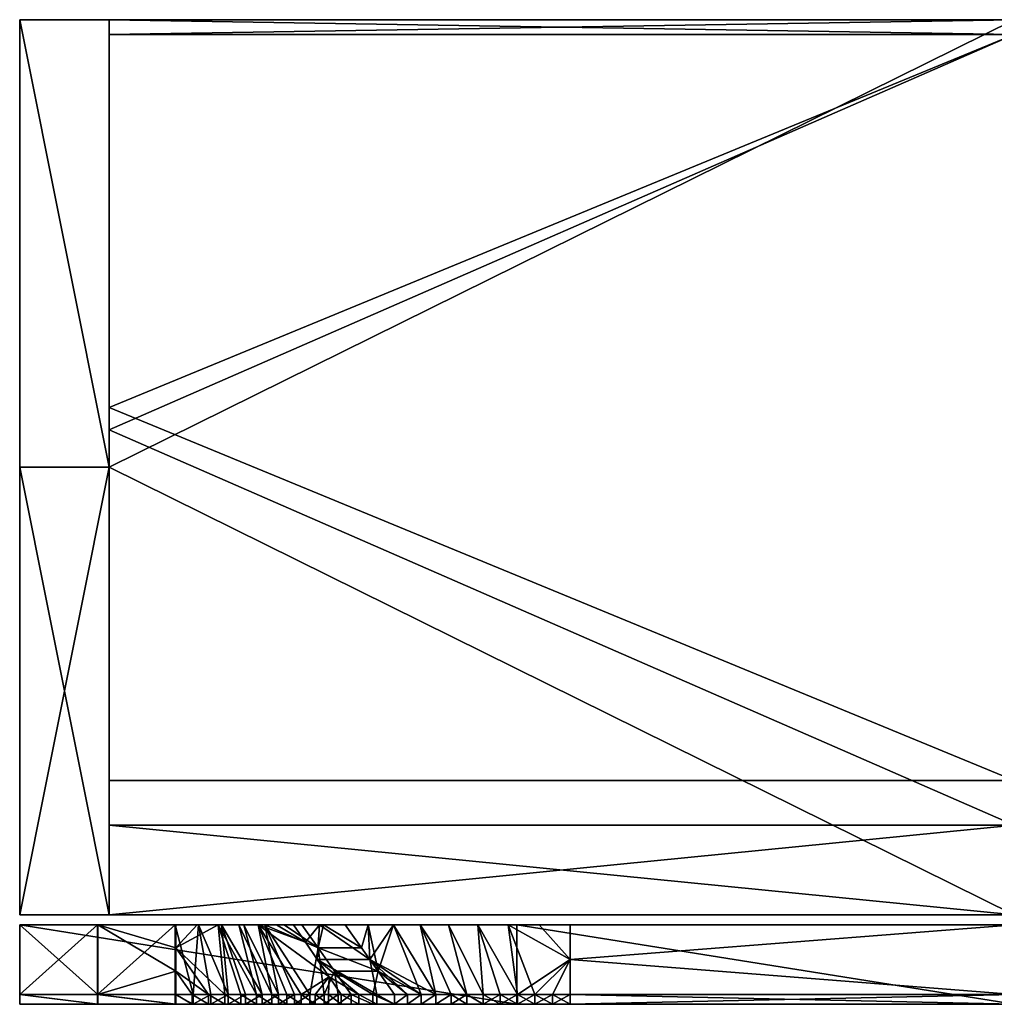
# Model space of a CAD drawing. Units: millimetres. Extents: x 0 to 400, y -198 to 0.
# Drawn here: x 0 to 196, y -198 to 0 of the extents above; entities that cross this region are included whole.
import ezdxf

# ---------------------------------------------------------------- set-up
doc = ezdxf.new("R2010")
doc.units = ezdxf.units.MM
for name, color, linetype in [('bocni deska', 253, 'Continuous'), ('dvere', 254, 'Continuous'), ('sklo', 133, 'Continuous'), ('soolit', 255, 'Continuous'), ('spodni deska', 9, 'Continuous'), ('vyztuha', 252, 'Continuous')]:
    doc.layers.add(name, color=color, linetype=linetype)

msp = doc.modelspace()

# ---------------------------------------------------------------- meshes
at = {"layer": 'bocni deska'}
mesh = msp.add_polyface(dxfattribs=at)
corners = [(0, -180, 1400), (0, -180, 700), (18, -180, 700), (0, -180), (18, -180), (18, -180, 1400), (0, -180, 1400), (18, -180, 1400), (18, -90, 1400), (0, 0, 1400), (0, -90, 1400), (18, 0, 1400), (0, 0, 1400), (18, 0, 1400), (18, 0, 700), (0, 0), (0, 0, 700), (18, 0), (18, -180), (0, -180), (0, -90), (0, 0), (18, 0), (18, -90), (18, -180, 1400), (18, -180, 700), (18, -90, 1400), (18, -180), (18, -90), (18, 0, 1400), (18, 0, 700), (18, 0), (0, -180, 1400), (0, -90, 1400), (0, -180, 700), (0, -90), (0, -180), (0, 0, 1400), (0, 0, 700), (0, 0)]
mesh.append_faces([[corners[k] for k in face] for face in [(0, 1, 2), (1, 3, 4), (4, 2, 1), (2, 5, 0), (6, 7, 8), (9, 10, 8), (10, 6, 8), (8, 11, 9), (12, 13, 14), (15, 16, 14), (16, 12, 14), (14, 17, 15), (18, 19, 20), (21, 22, 23), (20, 21, 23), (23, 18, 20), (24, 25, 26), (25, 27, 28), (29, 26, 30), (31, 30, 28), (26, 25, 30), (25, 28, 30), (32, 33, 34), (34, 35, 36), (37, 38, 33), (39, 35, 38), (33, 38, 34), (34, 38, 35)]])
at = {"layer": 'dvere'}
mesh = msp.add_polyface(dxfattribs=at)
corners = [(0, -196, 702), (0, -182, 716), (15.7, -196, 702), (15.7, -182, 716), (31.41, -182, 716), (31.41, -186.67, 711.33), (31.41, -191.33, 706.67), (31.41, -196, 702), (31.41, -196, 702), (31.41, -191.33, 706.67), (34.71, -196, 702.11), (31.41, -186.67, 711.33), (38, -196, 702.44), (31.41, -182, 716), (35.7, -182, 716.26), (39.93, -182, 717.02), (31.41, -182, 716), (15.7, -182, 716), (60.26, -182, 730.06), (0, -182, 716), (0, -182, 830), (0, -182, 944), (100, -182, 876.5), (0, -182, 1058), (100, -182, 1051), (0, -182, 1172), (0, -182, 1286), (100, -182, 1225.5), (0, -182, 1400), (100, -182, 1400), (65.46, -182, 735.25), (0, -182, 716), (0, -196, 702), (0, -198, 702), (0, -182, 1400), (0, -182, 1286), (0, -198, 1400), (0, -182, 1172), (0, -198, 1283.67), (0, -182, 1058), (0, -198, 1167.33), (0, -182, 944), (0, -198, 1051), (0, -182, 830), (0, -198, 934.67), (0, -198, 818.33), (0, -196, 702), (15.7, -196, 702), (15.7, -198, 702), (31.41, -196, 702), (31.41, -198, 702), (0, -198, 702), (31.41, -196, 702), (34.71, -196, 702.11), (34.71, -198, 702.11), (31.41, -198, 702), (38, -198, 702.44), (0, -182, 1400), (0, -198, 1400), (100, -198, 1400), (0, -198, 702), (15.7, -198, 702), (0, -198, 818.33), (100, -198, 876.5), (0, -198, 934.67), (100, -198, 1051), (0, -198, 1051), (0, -198, 1167.33), (100, -198, 1225.5), (0, -198, 1283.67), (100, -198, 1400), (0, -198, 1400), (31.41, -198, 702), (68.21, -198, 718.21)]
mesh.append_faces([[corners[k] for k in face] for face in [(0, 1, 2), (1, 3, 2), (3, 4, 5), (5, 6, 3), (6, 7, 2), (2, 3, 6), (8, 9, 10), (9, 11, 12), (11, 13, 14), (12, 10, 9), (14, 15, 11), (16, 17, 18), (17, 19, 20), (20, 21, 22), (21, 23, 24), (23, 25, 24), (25, 26, 27), (26, 28, 29), (17, 20, 30), (31, 32, 33), (34, 35, 36), (35, 37, 38), (37, 39, 40), (39, 41, 42), (41, 43, 44), (43, 31, 45), (33, 45, 31), (45, 44, 43), (44, 42, 41), (42, 40, 39), (40, 38, 37), (38, 36, 35), (46, 47, 48), (47, 49, 50), (51, 46, 48), (50, 48, 47), (52, 53, 54), (55, 52, 54), (56, 54, 53), (57, 58, 59), (60, 61, 62), (62, 63, 64), (64, 65, 66), (66, 65, 67), (67, 68, 69), (69, 70, 71), (72, 62, 61), (72, 73, 62)]])
mesh = msp.add_polyface(dxfattribs=at)
corners = [(56.63, -196, 708.83), (53.73, -196, 707.26), (47.96, -182, 720.03), (50.72, -196, 705.88), (47.64, -196, 704.71), (44.04, -182, 718.29), (44.48, -196, 703.74), (39.93, -182, 717.02), (41.26, -196, 702.98), (38, -196, 702.44), (31.41, -186.67, 711.33), (51.65, -182, 722.23), (57.45, -185.5, 722.3), (55.06, -182, 724.86), (62.24, -192.5, 717.19), (55.06, -182, 724.86), (51.65, -182, 722.23), (47.96, -182, 720.03), (44.04, -182, 718.29), (39.93, -182, 717.02), (35.7, -182, 716.26), (31.41, -182, 716), (65.46, -182, 735.25), (60.26, -182, 730.06), (15.7, -182, 716), (86.22, -182, 749.13), (80.54, -182, 746.44), (0, -182, 830), (75.15, -182, 743.21), (70.11, -182, 739.47), (34.71, -196, 702.11), (38, -196, 702.44), (38, -198, 702.44), (41.26, -196, 702.98), (41.26, -198, 702.98), (44.48, -196, 703.74), (44.48, -198, 703.74), (47.64, -196, 704.71), (47.64, -198, 704.71), (50.72, -196, 705.88), (50.72, -198, 705.88), (53.73, -196, 707.26), (53.73, -198, 707.26), (56.63, -196, 708.83), (56.63, -198, 708.83), (50.72, -198, 705.88), (68.21, -198, 718.21), (47.64, -198, 704.71), (44.48, -198, 703.74), (41.26, -198, 702.98), (38, -198, 702.44), (34.71, -198, 702.11), (31.41, -198, 702), (75.36, -198, 725.36), (0, -198, 818.33), (71.79, -198, 721.79), (86.75, -198, 733.88), (83.68, -198, 732.06), (80.75, -198, 730.03), (77.97, -198, 727.79)]
mesh.append_faces([[corners[k] for k in face] for face in [(0, 1, 2), (1, 3, 2), (3, 4, 5), (4, 6, 7), (6, 8, 7), (8, 9, 10), (7, 5, 4), (5, 2, 3), (2, 11, 12), (11, 13, 12), (14, 0, 2), (7, 8, 10), (2, 12, 14), (15, 16, 17), (17, 18, 19), (19, 20, 17), (20, 21, 17), (22, 23, 24), (23, 15, 21), (25, 26, 27), (26, 28, 27), (28, 29, 27), (29, 22, 27), (15, 17, 21), (30, 31, 32), (31, 33, 34), (33, 35, 36), (35, 37, 38), (37, 39, 40), (39, 41, 42), (41, 43, 44), (44, 42, 41), (42, 40, 39), (40, 38, 37), (38, 36, 35), (36, 34, 33), (34, 32, 31), (45, 46, 47), (47, 46, 48), (48, 46, 49), (49, 46, 50), (50, 46, 51), (51, 46, 52), (53, 54, 55), (55, 54, 46), (56, 54, 57), (57, 54, 58), (58, 54, 59), (59, 54, 53)]])
mesh = msp.add_polyface(dxfattribs=at)
corners = [(64.64, -196, 714.64), (62.1, -196, 712.53), (62.24, -192.5, 717.19), (59.43, -196, 710.59), (56.63, -196, 708.83), (57.45, -185.5, 722.3), (59.84, -189, 719.74), (64.64, -196, 714.64), (62.24, -192.5, 717.19), (68.21, -196, 718.21), (59.84, -189, 719.74), (57.45, -185.5, 722.3), (60.26, -182, 730.06), (55.06, -182, 724.86), (65.46, -182, 735.25), (70.41, -189, 730.31), (75.36, -196, 725.36), (71.79, -196, 721.79), (65.46, -182, 735.25), (70.11, -182, 739.47), (70.41, -189, 730.31), (77.97, -196, 727.79), (75.36, -196, 725.36), (80.75, -196, 730.03), (75.15, -182, 743.21), (83.68, -196, 732.06), (92.13, -182, 751.24), (86.22, -182, 749.13), (0, -182, 830), (100, -182, 1051), (100, -182, 876.5), (0, -182, 944), (100, -182, 1225.5), (0, -182, 1172), (0, -182, 1286), (100, -182, 1400), (56.63, -196, 708.83), (59.43, -196, 710.59), (59.43, -198, 710.59), (62.1, -196, 712.53), (62.1, -198, 712.53), (64.64, -196, 714.64), (64.64, -198, 714.64), (56.63, -198, 708.83), (64.64, -196, 714.64), (68.21, -196, 718.21), (68.21, -198, 718.21), (71.79, -196, 721.79), (71.79, -198, 721.79), (75.36, -196, 725.36), (75.36, -198, 725.36), (64.64, -198, 714.64), (77.97, -196, 727.79), (75.36, -198, 725.36), (75.36, -196, 725.36), (100, -182, 1400), (0, -182, 1400), (100, -198, 1400), (64.64, -198, 714.64), (68.21, -198, 718.21), (62.1, -198, 712.53), (59.43, -198, 710.59), (56.63, -198, 708.83), (53.73, -198, 707.26), (50.72, -198, 705.88), (96.62, -198, 737.97), (0, -198, 818.33), (93.24, -198, 736.85), (89.94, -198, 735.48), (86.75, -198, 733.88), (100, -198, 1051), (0, -198, 934.67), (100, -198, 876.5), (100, -198, 1225.5), (0, -198, 1167.33), (100, -198, 1400), (0, -198, 1283.67)]
mesh.append_faces([[corners[k] for k in face] for face in [(0, 1, 2), (1, 3, 2), (3, 4, 2), (5, 6, 2), (7, 8, 9), (8, 10, 9), (10, 11, 12), (11, 13, 12), (14, 15, 12), (15, 16, 17), (17, 9, 10), (10, 12, 15), (15, 17, 10), (18, 19, 20), (20, 21, 22), (21, 20, 23), (24, 20, 19), (20, 24, 25), (26, 27, 28), (29, 30, 31), (32, 29, 33), (30, 26, 28), (32, 34, 35), (36, 37, 38), (37, 39, 40), (39, 41, 42), (42, 40, 39), (40, 38, 37), (38, 43, 36), (44, 45, 46), (45, 47, 48), (47, 49, 50), (51, 44, 46), (50, 48, 47), (48, 46, 45), (52, 53, 54), (55, 56, 57), (58, 59, 60), (60, 59, 61), (61, 59, 62), (62, 59, 63), (63, 59, 64), (65, 66, 67), (67, 66, 68), (68, 66, 69), (70, 71, 72), (73, 74, 70), (66, 65, 72), (73, 75, 76)]])
mesh = msp.add_polyface(dxfattribs=at)
corners = [(31.29, -196, 698), (34.86, -196, 697.87), (31.29, -182, 684), (38.41, -196, 697.49), (35.99, -182, 683.69), (41.92, -196, 696.86), (40.61, -182, 682.77), (31.29, -196, 698), (31.29, -182, 684), (15.64, -196, 698), (0, -182, 684), (0, -196, 698), (15.64, -182, 684), (31.29, -182, 684), (35.99, -182, 683.69), (49.29, -182, 679.18), (40.61, -182, 682.77), (45.07, -182, 681.26), (0, -182, 684), (15.64, -182, 684), (0, -182, 570), (61.1, -182, 669.1), (100, -182), (0, -182), (0, -182, 114), (0, -182, 228), (100, -182, 171), (0, -182, 342), (100, -182, 342), (0, -182, 456), (100, -182, 513), (65.46, -182, 664.75), (41.92, -196, 696.86), (38.41, -196, 697.49), (38.41, -198, 697.49), (34.86, -196, 697.87), (34.86, -198, 697.87), (31.29, -196, 698), (31.29, -198, 698), (41.92, -198, 696.86), (31.29, -196, 698), (15.64, -196, 698), (31.29, -198, 698), (0, -196, 698), (15.64, -198, 698), (0, -198, 698), (0, -196, 698), (0, -182, 684), (0, -198, 698), (0, -182, 570), (0, -198, 581.67), (0, -182, 456), (0, -198, 465.33), (0, -182, 342), (0, -198, 349), (0, -182, 228), (0, -198, 232.67), (0, -182, 114), (0, -198, 116.33), (0, -182), (0, -198), (0, -198), (0, -182), (100, -198), (0, -198, 698), (0, -198, 581.67), (15.64, -198, 698), (31.29, -198, 698), (0, -198), (100, -198), (0, -198, 116.33), (100, -198, 174.5), (0, -198, 232.67), (100, -198, 349), (0, -198, 349), (0, -198, 465.33), (100, -198, 523.5), (71, -198, 679)]
mesh.append_faces([[corners[k] for k in face] for face in [(0, 1, 2), (1, 3, 4), (3, 5, 4), (6, 4, 5), (4, 2, 1), (7, 8, 9), (10, 11, 12), (11, 9, 12), (8, 12, 9), (13, 14, 15), (14, 16, 17), (18, 19, 20), (19, 13, 21), (22, 23, 24), (24, 25, 26), (25, 27, 28), (27, 29, 28), (29, 20, 30), (31, 20, 19), (32, 33, 34), (33, 35, 36), (35, 37, 36), (37, 38, 36), (36, 34, 33), (34, 39, 32), (40, 41, 42), (41, 43, 44), (43, 45, 44), (44, 42, 41), (46, 47, 48), (47, 49, 50), (49, 51, 52), (51, 53, 54), (53, 55, 56), (55, 57, 58), (57, 59, 60), (60, 58, 57), (58, 56, 55), (56, 54, 53), (54, 52, 51), (52, 50, 49), (50, 48, 47), (61, 62, 63), (64, 65, 66), (66, 65, 67), (68, 69, 70), (70, 71, 72), (72, 73, 74), (74, 73, 75), (75, 76, 65), (67, 65, 77)]])
mesh = msp.add_polyface(dxfattribs=at)
corners = [(56.75, -182, 673.46), (60.04, -186.67, 676.76), (61.1, -182, 669.1), (63.34, -191.33, 680.06), (60.04, -186.67, 676.76), (61.25, -196, 688.03), (56.75, -182, 673.46), (53.2, -182, 676.56), (41.92, -196, 696.86), (45.38, -196, 695.97), (40.61, -182, 682.77), (48.76, -196, 694.85), (52.06, -196, 693.48), (45.07, -182, 681.26), (55.25, -196, 691.88), (49.29, -182, 679.18), (58.32, -196, 690.06), (65.46, -182, 664.75), (70.11, -182, 660.53), (0, -182, 570), (75.15, -182, 656.79), (80.54, -182, 653.56), (86.22, -182, 650.87), (92.13, -182, 648.76), (56.75, -182, 673.46), (61.1, -182, 669.1), (31.29, -182, 684), (15.64, -182, 684), (45.07, -182, 681.26), (49.29, -182, 679.18), (35.99, -182, 683.69), (53.2, -182, 676.56), (61.25, -196, 688.03), (58.32, -196, 690.06), (58.32, -198, 690.06), (55.25, -196, 691.88), (55.25, -198, 691.88), (52.06, -196, 693.48), (52.06, -198, 693.48), (48.76, -196, 694.85), (48.76, -198, 694.85), (45.38, -196, 695.97), (45.38, -198, 695.97), (41.92, -196, 696.86), (41.92, -198, 696.86), (61.25, -198, 688.03), (75.36, -198, 674.64), (0, -198, 581.67), (77.97, -198, 672.21), (80.75, -198, 669.97), (83.68, -198, 667.94), (86.75, -198, 666.12), (89.94, -198, 664.52), (93.24, -198, 663.15), (66.64, -198, 683.36), (31.29, -198, 698), (71, -198, 679), (34.86, -198, 697.87), (38.41, -198, 697.49), (45.38, -198, 695.97), (41.92, -198, 696.86), (52.06, -198, 693.48), (48.76, -198, 694.85), (55.25, -198, 691.88), (61.25, -198, 688.03), (58.32, -198, 690.06)]
mesh.append_faces([[corners[k] for k in face] for face in [(0, 1, 2), (3, 4, 5), (4, 6, 7), (8, 9, 10), (9, 11, 10), (11, 12, 13), (12, 14, 15), (14, 16, 15), (16, 5, 4), (7, 15, 4), (15, 13, 12), (13, 10, 11), (15, 16, 4), (17, 18, 19), (18, 20, 19), (20, 21, 19), (21, 22, 19), (22, 23, 19), (24, 25, 26), (25, 17, 27), (28, 29, 30), (29, 31, 24), (24, 26, 29), (32, 33, 34), (33, 35, 36), (35, 37, 38), (37, 39, 40), (39, 41, 42), (41, 43, 44), (44, 42, 41), (42, 40, 39), (40, 38, 37), (38, 36, 35), (36, 34, 33), (34, 45, 32), (46, 47, 48), (48, 47, 49), (49, 47, 50), (50, 47, 51), (51, 47, 52), (52, 47, 53), (54, 55, 56), (56, 47, 46), (55, 54, 57), (57, 54, 58), (58, 59, 60), (59, 61, 62), (61, 59, 63), (63, 64, 65), (54, 64, 58), (58, 63, 59), (63, 58, 64)]])
mesh = msp.add_polyface(dxfattribs=at)
corners = [(75.36, -196, 674.64), (77.97, -196, 672.21), (72.06, -191.33, 671.34), (70.11, -182, 660.53), (68.76, -186.67, 668.04), (65.46, -182, 664.75), (93.24, -196, 663.15), (86.22, -182, 650.87), (89.94, -196, 664.52), (80.54, -182, 653.56), (86.75, -196, 666.12), (83.68, -196, 667.94), (75.15, -182, 656.79), (80.75, -196, 669.97), (92.13, -182, 648.76), (75.36, -196, 674.64), (72.06, -191.33, 671.34), (71, -196, 679), (68.76, -186.67, 668.04), (60.04, -186.67, 676.76), (65.46, -182, 664.75), (61.1, -182, 669.1), (63.34, -191.33, 680.06), (66.64, -196, 683.36), (66.64, -196, 683.36), (63.34, -191.33, 680.06), (64.03, -196, 685.79), (61.25, -196, 688.03), (100, -182, 342), (100, -182, 171), (0, -182, 228), (100, -182, 513), (0, -182, 456), (0, -182, 570), (92.13, -182, 648.76), (100, -182), (0, -182, 114), (75.36, -196, 674.64), (75.36, -198, 674.64), (77.97, -196, 672.21), (77.97, -198, 672.21), (80.75, -196, 669.97), (80.75, -198, 669.97), (83.68, -196, 667.94), (83.68, -198, 667.94), (86.75, -196, 666.12), (89.94, -198, 664.52), (89.94, -196, 664.52), (86.75, -198, 666.12), (75.36, -196, 674.64), (71, -196, 679), (75.36, -198, 674.64), (66.64, -196, 683.36), (71, -198, 679), (66.64, -198, 683.36), (66.64, -196, 683.36), (64.03, -196, 685.79), (64.03, -198, 685.79), (61.25, -196, 688.03), (61.25, -198, 688.03), (66.64, -198, 683.36), (0, -182), (100, -182), (100, -198), (93.24, -198, 663.15), (0, -198, 581.67), (96.62, -198, 662.03), (61.25, -198, 688.03), (66.64, -198, 683.36), (64.03, -198, 685.79), (100, -198, 349), (0, -198, 232.67), (100, -198, 174.5), (100, -198, 523.5), (0, -198, 465.33), (100, -198), (0, -198, 116.33)]
mesh.append_faces([[corners[k] for k in face] for face in [(0, 1, 2), (2, 3, 4), (4, 3, 5), (6, 7, 8), (8, 9, 10), (10, 9, 11), (11, 12, 13), (13, 2, 1), (3, 2, 12), (12, 11, 9), (9, 8, 7), (7, 6, 14), (12, 2, 13), (15, 16, 17), (16, 18, 19), (18, 20, 21), (19, 22, 16), (22, 23, 17), (17, 16, 22), (19, 18, 21), (24, 25, 26), (27, 26, 25), (28, 29, 30), (31, 28, 32), (33, 34, 31), (35, 36, 29), (37, 38, 39), (39, 40, 41), (41, 42, 43), (43, 44, 45), (45, 46, 47), (46, 45, 48), (48, 45, 44), (44, 43, 42), (42, 41, 40), (40, 39, 38), (49, 50, 51), (50, 52, 53), (52, 54, 53), (53, 51, 50), (55, 56, 57), (56, 58, 59), (60, 55, 57), (59, 57, 56), (61, 62, 63), (64, 65, 66), (67, 68, 69), (70, 71, 72), (73, 74, 70), (65, 73, 66), (75, 72, 76)]])
mesh = msp.add_polyface(dxfattribs=at)
corners = [(110.71, -196, 740), (107.14, -196, 739.87), (110.71, -189, 747), (104.44, -182, 753.69), (110.71, -182, 754), (80.75, -196, 730.03), (70.41, -189, 730.31), (83.68, -196, 732.06), (80.54, -182, 746.44), (86.75, -196, 733.88), (89.94, -196, 735.48), (86.22, -182, 749.13), (93.24, -196, 736.85), (92.13, -182, 751.24), (96.62, -196, 737.97), (100.08, -196, 738.86), (98.22, -182, 752.77), (103.59, -196, 739.49), (75.15, -182, 743.21), (200, -182, 1051), (100, -182, 876.5), (100, -182, 1051), (200, -182, 1225.5), (100, -182, 1225.5), (110.71, -182, 754), (104.44, -182, 753.69), (98.22, -182, 752.77), (92.13, -182, 751.24), (100, -182, 1400), (110.71, -196, 740), (107.14, -198, 739.87), (107.14, -196, 739.87), (103.59, -198, 739.49), (103.59, -196, 739.49), (100.08, -198, 738.86), (100.08, -196, 738.86), (96.62, -198, 737.97), (96.62, -196, 737.97), (93.24, -198, 736.85), (93.24, -196, 736.85), (89.94, -196, 735.48), (86.75, -198, 733.88), (86.75, -196, 733.88), (83.68, -198, 732.06), (83.68, -196, 732.06), (80.75, -198, 730.03), (80.75, -196, 730.03), (77.97, -198, 727.79), (77.97, -196, 727.79), (110.71, -198, 740), (75.36, -198, 725.36), (89.94, -198, 735.48), (100, -198, 1400), (200, -198, 1400), (100, -182, 1400), (200, -198, 1051), (100, -198, 1051), (100, -198, 876.5), (110.71, -198, 740), (107.14, -198, 739.87), (103.59, -198, 739.49), (100.08, -198, 738.86), (96.62, -198, 737.97)]
mesh.append_faces([[corners[k] for k in face] for face in [(0, 1, 2), (2, 3, 4), (5, 6, 7), (7, 8, 9), (9, 8, 10), (10, 11, 12), (12, 13, 14), (14, 13, 15), (15, 16, 17), (17, 2, 1), (3, 2, 16), (16, 15, 13), (13, 12, 11), (11, 10, 8), (8, 7, 18), (16, 2, 17), (24, 25, 20), (25, 26, 20), (26, 27, 20), (22, 23, 28), (29, 30, 31), (31, 32, 33), (33, 34, 35), (35, 36, 37), (37, 38, 39), (39, 38, 40), (40, 41, 42), (42, 43, 44), (44, 45, 46), (46, 47, 48), (49, 30, 29), (50, 48, 47), (47, 46, 45), (45, 44, 43), (43, 42, 41), (41, 40, 51), (51, 40, 38), (38, 37, 36), (36, 35, 34), (34, 33, 32), (32, 31, 30), (52, 53, 54), (58, 57, 59), (59, 57, 60), (60, 57, 61), (61, 57, 62)]])
mesh.append_faces([[corners[k] for k in face] for face in [(19, 20, 21), (22, 21, 23)]], dxfattribs={"vtx0": -1})
mesh.append_faces([[corners[k] for k in face] for face in [(55, 56, 57)]], dxfattribs={"vtx2": -1})
mesh = msp.add_polyface(dxfattribs=at)
corners = [(110.71, -182, 646), (110.71, -189, 653), (200, -182, 646), (110.71, -196, 660), (200, -196, 660), (289.29, -186.67, 650.67), (110.71, -182, 646), (104.44, -182, 646.31), (110.71, -189, 653), (107.14, -196, 660.13), (110.71, -196, 660), (103.59, -196, 660.51), (100.08, -196, 661.14), (92.13, -182, 648.76), (96.62, -196, 662.03), (93.24, -196, 663.15), (98.22, -182, 647.23), (200, -182, 342), (200, -182, 171), (100, -182, 171), (100, -182, 342), (200, -182, 513), (100, -182, 513), (110.71, -182, 646), (200, -182, 646), (92.13, -182, 648.76), (98.22, -182, 647.23), (104.44, -182, 646.31), (200, -182), (100, -182), (200, -196, 660), (110.71, -196, 660), (110.71, -198, 660), (200, -198, 660), (89.94, -196, 664.52), (93.24, -198, 663.15), (93.24, -196, 663.15), (96.62, -198, 662.03), (96.62, -196, 662.03), (100.08, -198, 661.14), (100.08, -196, 661.14), (103.59, -198, 660.51), (103.59, -196, 660.51), (107.14, -198, 660.13), (107.14, -196, 660.13), (110.71, -198, 660), (110.71, -196, 660), (89.94, -198, 664.52), (100, -182), (200, -182), (200, -198), (100, -198), (200, -198, 349), (100, -198, 349), (100, -198, 174.5), (200, -198, 174.5), (200, -198, 523.5), (100, -198, 523.5), (110.71, -198, 660), (200, -198, 660), (96.62, -198, 662.03), (100.08, -198, 661.14), (103.59, -198, 660.51), (107.14, -198, 660.13), (200, -198), (100, -198)]
mesh.append_faces([[corners[k] for k in face] for face in [(0, 1, 2), (1, 3, 4), (4, 5, 2), (2, 1, 4), (6, 7, 8), (8, 9, 10), (9, 8, 11), (11, 8, 12), (12, 13, 14), (14, 13, 15), (13, 12, 16), (16, 8, 7), (8, 16, 12), (23, 24, 21), (25, 26, 22), (26, 27, 22), (27, 23, 22), (28, 29, 18), (19, 18, 29), (21, 22, 23), (30, 31, 32), (32, 33, 30), (34, 35, 36), (36, 37, 38), (38, 39, 40), (40, 41, 42), (42, 43, 44), (44, 45, 46), (45, 44, 43), (43, 42, 41), (41, 40, 39), (39, 38, 37), (37, 36, 35), (35, 34, 47), (48, 49, 50), (50, 51, 48), (58, 56, 59), (60, 57, 61), (61, 57, 62), (62, 57, 63), (63, 57, 58), (64, 55, 65), (54, 65, 55), (56, 58, 57)]])
mesh.append_faces([[corners[k] for k in face] for face in [(17, 19, 20), (21, 20, 22), (52, 54, 55), (56, 53, 52)]], dxfattribs={"vtx0": -1})
mesh.append_faces([[corners[k] for k in face] for face in [(17, 18, 19), (21, 17, 20), (52, 53, 54), (56, 57, 53)]], dxfattribs={"vtx2": -1})
mesh = msp.add_polyface(dxfattribs=at)
corners = [(110.71, -196, 740), (110.71, -189, 747), (200, -196, 740), (110.71, -182, 754), (200, -182, 754), (289.29, -182, 754), (289.29, -189, 747), (289.29, -196, 740), (289.29, -182, 754), (295.56, -182, 753.69), (289.29, -189, 747), (292.86, -196, 739.87), (289.29, -196, 740), (296.41, -196, 739.49), (200, -182, 1051), (200, -182, 876.5), (100, -182, 876.5), (300, -182, 1051), (300, -182, 876.5), (200, -182, 1225.5), (100, -182, 1051), (300, -182, 1225.5), (289.29, -182, 754), (200, -182, 754), (110.71, -182, 754), (100, -182, 1400), (200, -182, 1400), (300, -182, 1400), (110.71, -196, 740), (200, -196, 740), (200, -198, 740), (289.29, -196, 740), (289.29, -198, 740), (110.71, -198, 740), (296.41, -196, 739.49), (292.86, -198, 739.87), (292.86, -196, 739.87), (289.29, -198, 740), (289.29, -196, 740), (300, -182, 1400), (200, -182, 1400), (300, -198, 1400), (100, -182, 1400), (200, -198, 1400), (200, -198, 1051), (100, -198, 876.5), (200, -198, 876.5), (300, -198, 1051), (300, -198, 876.5), (200, -198, 1225.5), (100, -198, 1225.5), (100, -198, 1051), (300, -198, 1225.5), (289.29, -198, 740), (200, -198, 740), (110.71, -198, 740), (292.86, -198, 739.87), (100, -198, 1400), (200, -198, 1400), (300, -198, 1400)]
mesh.append_faces([[corners[k] for k in face] for face in [(0, 1, 2), (1, 3, 4), (5, 6, 4), (6, 7, 2), (2, 1, 4), (4, 6, 2), (8, 9, 10), (10, 11, 12), (11, 10, 13), (22, 23, 15), (23, 24, 15), (25, 26, 19), (26, 27, 21), (16, 15, 24), (15, 18, 22), (21, 19, 26), (28, 29, 30), (29, 31, 32), (33, 28, 30), (32, 30, 29), (34, 35, 36), (36, 37, 38), (37, 36, 35), (39, 40, 41), (40, 42, 43), (43, 41, 40), (53, 46, 54), (54, 46, 55), (56, 48, 53), (57, 49, 58), (58, 52, 59), (45, 55, 46), (46, 53, 48), (49, 57, 50), (52, 58, 49)]])
mesh.append_faces([[corners[k] for k in face] for face in [(17, 15, 14), (21, 14, 19), (44, 45, 46), (47, 46, 48), (49, 51, 44), (52, 44, 47)]], dxfattribs={"vtx0": -1})
mesh.append_faces([[corners[k] for k in face] for face in [(14, 15, 16), (17, 18, 15), (19, 14, 20), (21, 17, 14), (47, 44, 46), (49, 50, 51), (52, 49, 44)]], dxfattribs={"vtx2": -1})
at = {"layer": 'sklo'}
mesh = msp.add_polyface(dxfattribs=at)
corners = [(18, -3, 1156), (18, -78, 1156), (18, -78, 1161), (18, -153, 1156), (18, -153, 1161), (18, -3, 1161), (18, -3, 1156), (18, -3, 1161), (200, -3, 1161), (382, -3, 1156), (200, -3, 1156), (382, -3, 1161), (382, -3, 1156), (382, -3, 1161), (382, -78, 1156), (382, -153, 1156), (382, -78, 1161), (382, -153, 1161), (18, -153, 1161), (18, -153, 1156), (200, -153, 1161), (382, -153, 1156), (382, -153, 1161), (200, -153, 1156), (18, -3, 1161), (18, -78, 1161), (200, -3, 1161), (18, -153, 1161), (200, -153, 1161), (382, -3, 1161), (382, -78, 1161), (382, -153, 1161), (18, -3, 1156), (200, -3, 1156), (18, -78, 1156), (200, -153, 1156), (18, -153, 1156), (382, -3, 1156), (382, -78, 1156), (382, -153, 1156)]
mesh.append_faces([[corners[k] for k in face] for face in [(0, 1, 2), (1, 3, 4), (4, 2, 1), (2, 5, 0), (6, 7, 8), (9, 10, 8), (10, 6, 8), (8, 11, 9), (12, 13, 14), (15, 14, 16), (13, 16, 14), (16, 17, 15), (18, 19, 20), (21, 22, 23), (19, 23, 20), (22, 20, 23), (24, 25, 26), (25, 27, 28), (29, 26, 30), (31, 30, 28), (26, 25, 28), (30, 26, 28), (32, 33, 34), (34, 35, 36), (37, 38, 33), (39, 35, 38), (33, 35, 34), (38, 35, 33)]])
mesh = msp.add_polyface(dxfattribs=at)
corners = [(18, -3, 930), (18, -78, 930), (18, -78, 935), (18, -153, 930), (18, -153, 935), (18, -3, 935), (18, -3, 930), (18, -3, 935), (200, -3, 935), (382, -3, 930), (200, -3, 930), (382, -3, 935), (382, -3, 930), (382, -3, 935), (382, -78, 930), (382, -153, 930), (382, -78, 935), (382, -153, 935), (18, -153, 935), (18, -153, 930), (200, -153, 935), (382, -153, 930), (382, -153, 935), (200, -153, 930), (18, -3, 935), (18, -78, 935), (200, -3, 935), (18, -153, 935), (200, -153, 935), (382, -3, 935), (382, -78, 935), (382, -153, 935), (18, -3, 930), (200, -3, 930), (18, -78, 930), (200, -153, 930), (18, -153, 930), (382, -3, 930), (382, -78, 930), (382, -153, 930)]
mesh.append_faces([[corners[k] for k in face] for face in [(0, 1, 2), (1, 3, 4), (4, 2, 1), (2, 5, 0), (6, 7, 8), (9, 10, 8), (10, 6, 8), (8, 11, 9), (12, 13, 14), (15, 14, 16), (13, 16, 14), (16, 17, 15), (18, 19, 20), (21, 22, 23), (19, 23, 20), (22, 20, 23), (24, 25, 26), (25, 27, 28), (29, 26, 30), (31, 30, 28), (26, 25, 28), (30, 26, 28), (32, 33, 34), (34, 35, 36), (37, 38, 33), (39, 35, 38), (33, 35, 34), (38, 35, 33)]])
mesh = msp.add_polyface(dxfattribs=at)
corners = [(18, -3, 465), (18, -78, 465), (18, -78, 470), (18, -153, 465), (18, -153, 470), (18, -3, 470), (18, -3, 465), (18, -3, 470), (200, -3, 470), (382, -3, 465), (200, -3, 465), (382, -3, 470), (382, -3, 465), (382, -3, 470), (382, -78, 465), (382, -153, 465), (382, -78, 470), (382, -153, 470), (18, -153, 470), (18, -153, 465), (200, -153, 470), (382, -153, 465), (382, -153, 470), (200, -153, 465), (18, -3, 470), (18, -78, 470), (200, -3, 470), (18, -153, 470), (200, -153, 470), (382, -3, 470), (382, -78, 470), (382, -153, 470), (18, -3, 465), (200, -3, 465), (18, -78, 465), (200, -153, 465), (18, -153, 465), (382, -3, 465), (382, -78, 465), (382, -153, 465)]
mesh.append_faces([[corners[k] for k in face] for face in [(0, 1, 2), (1, 3, 4), (4, 2, 1), (2, 5, 0), (6, 7, 8), (9, 10, 8), (10, 6, 8), (8, 11, 9), (12, 13, 14), (15, 14, 16), (13, 16, 14), (16, 17, 15), (18, 19, 20), (21, 22, 23), (19, 23, 20), (22, 20, 23), (24, 25, 26), (25, 27, 28), (29, 26, 30), (31, 30, 28), (26, 25, 28), (30, 26, 28), (32, 33, 34), (34, 35, 36), (37, 38, 33), (39, 35, 38), (33, 35, 34), (38, 35, 33)]])
mesh = msp.add_polyface(dxfattribs=at)
corners = [(18, -3, 239), (18, -78, 239), (18, -78, 244), (18, -153, 239), (18, -153, 244), (18, -3, 244), (18, -3, 239), (18, -3, 244), (200, -3, 244), (382, -3, 239), (200, -3, 239), (382, -3, 244), (382, -3, 239), (382, -3, 244), (382, -78, 239), (382, -153, 239), (382, -78, 244), (382, -153, 244), (18, -153, 244), (18, -153, 239), (200, -153, 244), (382, -153, 239), (382, -153, 244), (200, -153, 239), (18, -3, 244), (18, -78, 244), (200, -3, 244), (18, -153, 244), (200, -153, 244), (382, -3, 244), (382, -78, 244), (382, -153, 244), (18, -3, 239), (200, -3, 239), (18, -78, 239), (200, -153, 239), (18, -153, 239), (382, -3, 239), (382, -78, 239), (382, -153, 239)]
mesh.append_faces([[corners[k] for k in face] for face in [(0, 1, 2), (1, 3, 4), (4, 2, 1), (2, 5, 0), (6, 7, 8), (9, 10, 8), (10, 6, 8), (8, 11, 9), (12, 13, 14), (15, 14, 16), (13, 16, 14), (16, 17, 15), (18, 19, 20), (21, 22, 23), (19, 23, 20), (22, 20, 23), (24, 25, 26), (25, 27, 28), (29, 26, 30), (31, 30, 28), (26, 25, 28), (30, 26, 28), (32, 33, 34), (34, 35, 36), (37, 38, 33), (39, 35, 38), (33, 35, 34), (38, 35, 33)]])
at = {"layer": 'soolit'}
mesh = msp.add_polyface(dxfattribs=at)
corners = [(382, -3, 1382), (382, -3, 700), (382, 0, 700), (382, -3, 18), (382, 0, 18), (382, 0, 1382), (382, -3, 1382), (382, 0, 1382), (200, -3, 1382), (18, -3, 1382), (200, 0, 1382), (18, 0, 1382), (18, -3, 1382), (18, 0, 1382), (18, -3, 700), (18, -3, 18), (18, 0, 700), (18, 0, 18), (382, 0, 18), (382, -3, 18), (200, -3, 18), (18, -3, 18), (18, 0, 18), (200, 0, 18), (382, 0, 18), (200, 0, 18), (382, 0, 700), (200, 0, 1382), (382, 0, 1382), (18, 0, 700), (18, 0, 1382), (18, 0, 18), (382, -3, 18), (382, -3, 700), (200, -3, 18), (382, -3, 1382), (200, -3, 1382), (18, -3, 1382), (18, -3, 700), (18, -3, 18)]
mesh.append_faces([[corners[k] for k in face] for face in [(0, 1, 2), (1, 3, 4), (4, 2, 1), (2, 5, 0), (6, 7, 8), (9, 8, 10), (7, 10, 8), (10, 11, 9), (12, 13, 14), (15, 14, 16), (13, 16, 14), (16, 17, 15), (18, 19, 20), (21, 22, 20), (22, 23, 20), (23, 18, 20), (24, 25, 26), (26, 27, 28), (27, 29, 30), (29, 25, 31), (25, 29, 26), (26, 29, 27), (32, 33, 34), (33, 35, 36), (36, 37, 38), (38, 39, 34), (34, 33, 38), (33, 36, 38)]])
at = {"layer": 'spodni deska'}
mesh = msp.add_polyface(dxfattribs=at)
corners = [(18, 0, 1382), (18, -90, 1382), (18, -90, 1400), (18, -180, 1382), (18, -180, 1400), (18, 0, 1400), (18, 0, 1382), (18, 0, 1400), (200, 0, 1382), (382, 0, 1382), (200, 0, 1400), (382, 0, 1400), (382, 0, 1382), (382, 0, 1400), (382, -90, 1400), (382, -180, 1382), (382, -90, 1382), (382, -180, 1400), (18, -180, 1400), (18, -180, 1382), (200, -180, 1400), (382, -180, 1382), (382, -180, 1400), (200, -180, 1382), (18, 0, 1400), (18, -90, 1400), (200, 0, 1400), (18, -180, 1400), (200, -180, 1400), (382, 0, 1400), (382, -90, 1400), (382, -180, 1400), (18, 0, 1382), (200, 0, 1382), (18, -90, 1382), (200, -180, 1382), (18, -180, 1382), (382, 0, 1382), (382, -90, 1382), (382, -180, 1382)]
mesh.append_faces([[corners[k] for k in face] for face in [(0, 1, 2), (1, 3, 4), (4, 2, 1), (2, 5, 0), (6, 7, 8), (9, 8, 10), (7, 10, 8), (10, 11, 9), (12, 13, 14), (15, 16, 14), (16, 12, 14), (14, 17, 15), (18, 19, 20), (21, 22, 23), (19, 23, 20), (22, 20, 23), (24, 25, 26), (25, 27, 28), (29, 26, 30), (31, 30, 28), (26, 25, 28), (30, 26, 28), (32, 33, 34), (34, 35, 36), (37, 38, 33), (39, 35, 38), (33, 35, 34), (38, 35, 33)]])
mesh = msp.add_polyface(dxfattribs=at)
corners = [(18, 0), (18, -90), (18, -90, 18), (18, -180), (18, -180, 18), (18, 0, 18), (18, 0), (18, 0, 18), (200, 0), (382, 0), (200, 0, 18), (382, 0, 18), (382, 0), (382, 0, 18), (382, -90, 18), (382, -180), (382, -90), (382, -180, 18), (18, -180, 18), (18, -180), (200, -180, 18), (382, -180), (382, -180, 18), (200, -180), (18, 0, 18), (18, -90, 18), (200, 0, 18), (18, -180, 18), (200, -180, 18), (382, 0, 18), (382, -90, 18), (382, -180, 18), (18, 0), (200, 0), (18, -90), (200, -180), (18, -180), (382, 0), (382, -90), (382, -180)]
mesh.append_faces([[corners[k] for k in face] for face in [(0, 1, 2), (1, 3, 4), (4, 2, 1), (2, 5, 0), (6, 7, 8), (9, 8, 10), (7, 10, 8), (10, 11, 9), (12, 13, 14), (15, 16, 14), (16, 12, 14), (14, 17, 15), (18, 19, 20), (21, 22, 23), (19, 23, 20), (22, 20, 23), (24, 25, 26), (25, 27, 28), (29, 26, 30), (31, 30, 28), (26, 25, 28), (30, 26, 28), (32, 33, 34), (34, 35, 36), (37, 38, 33), (39, 35, 38), (33, 35, 34), (38, 35, 33)]])
mesh = msp.add_polyface(dxfattribs=at)
corners = [(18, -3, 691), (18, -82.5, 691), (18, -82.5, 709), (18, -162, 691), (18, -162, 709), (18, -3, 709), (18, -3, 691), (18, -3, 709), (200, -3, 691), (382, -3, 691), (382, -3, 709), (200, -3, 709), (382, -3, 691), (382, -3, 709), (382, -82.5, 709), (382, -162, 691), (382, -82.5, 691), (382, -162, 709), (18, -162, 709), (18, -162, 691), (200, -162, 691), (382, -162, 691), (382, -162, 709), (200, -162, 709), (18, -3, 709), (18, -82.5, 709), (200, -3, 709), (18, -162, 709), (200, -162, 709), (382, -3, 709), (382, -82.5, 709), (382, -162, 709), (18, -3, 691), (200, -3, 691), (18, -82.5, 691), (200, -162, 691), (18, -162, 691), (382, -3, 691), (382, -82.5, 691), (382, -162, 691)]
mesh.append_faces([[corners[k] for k in face] for face in [(0, 1, 2), (1, 3, 4), (4, 2, 1), (2, 5, 0), (6, 7, 8), (9, 8, 10), (7, 11, 8), (11, 10, 8), (12, 13, 14), (15, 16, 14), (16, 12, 14), (14, 17, 15), (18, 19, 20), (21, 22, 20), (22, 23, 20), (23, 18, 20), (24, 25, 26), (25, 27, 28), (29, 26, 30), (31, 30, 28), (26, 25, 28), (30, 26, 28), (32, 33, 34), (34, 35, 36), (37, 38, 33), (39, 35, 38), (33, 35, 34), (38, 35, 33)]])
at = {"layer": 'vyztuha'}
mesh = msp.add_polyface(dxfattribs=at)
corners = [(382, -180, 750), (382, -180, 700), (382, -162, 700), (382, -180, 650), (382, -162, 650), (382, -162, 750), (382, -180, 750), (382, -162, 750), (200, -180, 750), (18, -180, 750), (200, -162, 750), (18, -162, 750), (18, -180, 750), (18, -162, 750), (18, -162, 700), (18, -180, 650), (18, -180, 700), (18, -162, 650), (382, -162, 650), (382, -180, 650), (200, -162, 650), (18, -180, 650), (18, -162, 650), (200, -180, 650), (382, -162, 750), (382, -162, 700), (200, -162, 750), (382, -162, 650), (200, -162, 650), (18, -162, 750), (18, -162, 700), (18, -162, 650), (382, -180, 750), (200, -180, 750), (382, -180, 700), (200, -180, 650), (382, -180, 650), (18, -180, 750), (18, -180, 700), (18, -180, 650)]
mesh.append_faces([[corners[k] for k in face] for face in [(0, 1, 2), (1, 3, 4), (4, 2, 1), (2, 5, 0), (6, 7, 8), (9, 8, 10), (7, 10, 8), (10, 11, 9), (12, 13, 14), (15, 16, 14), (16, 12, 14), (14, 17, 15), (18, 19, 20), (21, 22, 23), (19, 23, 20), (22, 20, 23), (24, 25, 26), (25, 27, 28), (29, 26, 30), (31, 30, 28), (26, 25, 28), (30, 26, 28), (32, 33, 34), (34, 35, 36), (37, 38, 33), (39, 35, 38), (33, 35, 34), (38, 35, 33)]])

doc.saveas('drawing.dxf')
